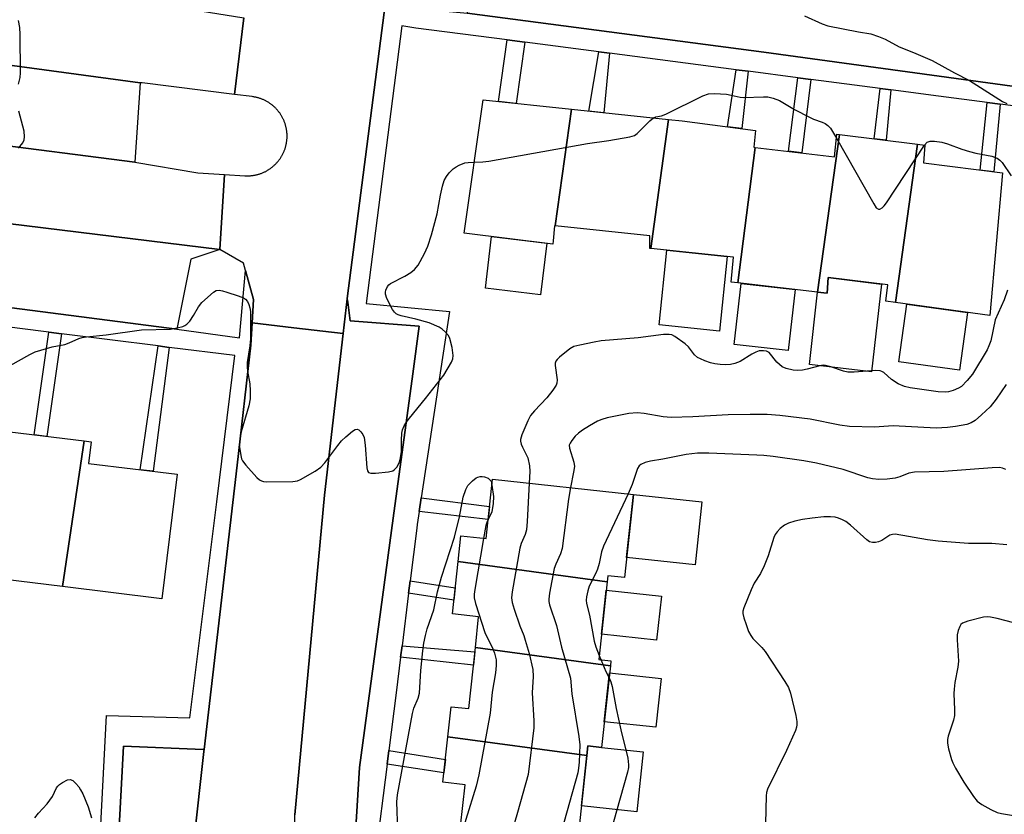
# Model space of a CAD drawing. Units: inches. Extents: x 1243766 to 1249766, y 533454 to 537455.
# Drawn here: x 1247128 to 1247370, y 533721 to 533916 of the extents above; entities that cross this region are included whole.
import ezdxf

# ---------------------------------------------------------------- set-up
doc = ezdxf.new("R2010")
doc.units = ezdxf.units.IN
doc.header["$MEASUREMENT"] = 0
for name, color, linetype in [('BLDG-Footprint', 5, 'Continuous'), ('CULTRL-Pad', 6, 'Continuous'), ('TRANS-Non Street Sidewalk', 7, 'Continuous'), ('TRANS-Parking Lot', 4, 'Continuous'), ('TRANS-Road', 130, 'Continuous'), ('TRANS-Street Sidewalk', 7, 'Continuous'), ('Undefined', 1, 'Continuous')]:
    doc.layers.add(name, color=color, linetype=linetype)

msp = doc.modelspace()

# ---------------------------------------------------------------- linework, layer by layer
at = {"layer": 'BLDG-Footprint'}
for points, elevation in [([(1247263.86, 533894.19), (1247259.86, 533865.49), (1247259.64, 533865.51), (1247259.34, 533861.76), (1247259.28, 533861), (1247259.23, 533861), (1247237.47, 533863.64), (1247242.09, 533896.48)], 430.84), ([(1247287.75, 533891.68), (1247283.36, 533859.89), (1247283.12, 533859.91), (1247283.12, 533862.98), (1247259.86, 533865.49), (1247263.86, 533894.19)], 430.91), ([(1247309.11, 533884.8), (1247304.8, 533851.42), (1247303.17, 533851.6), (1247303.71, 533857.75), (1247283.36, 533859.89), (1247287.75, 533891.68), (1247291.14, 533891.32), (1247309.13, 533889), (1247308.77, 533884.84)], 430.66), ([(1247329.88, 533888), (1247324.46, 533849.17), (1247304.8, 533851.42), (1247309.11, 533884.8), (1247328.64, 533882.49), (1247329.18, 533888.09)], 430.74), ([(1247349.05, 533885.6), (1247343.63, 533846.59), (1247341.28, 533846.91), (1247341.74, 533850.94), (1247327.02, 533852.79), (1247326.83, 533848.9), (1247324.46, 533849.17), (1247329.88, 533888)], 430.88), ([(1247343.63, 533846.59), (1247349.05, 533885.6), (1247350.86, 533885.37), (1247350.49, 533881), (1247370, 533878.52), (1247366.9, 533843.4)], 431.41), ([(1247143.83, 533812.52), (1247138.53, 533776.63), (1247120.32, 533778.86), (1247124.92, 533810.11), (1247125, 533810.1), (1247125.46, 533813.81), (1247125.57, 533814.76), (1247125.6, 533814.75)], 431.8), ([(1247138.53, 533776.63), (1247143.83, 533812.52), (1247145.62, 533812.3), (1247144.97, 533806.98), (1247166.75, 533804.31), (1247163, 533773.64)], 431.87), ([(1247272.66, 533777.82), (1247235.94, 533782.8), (1247236.62, 533789.12), (1247242.82, 533788.45), (1247244.4, 533803.1), (1247279.11, 533799.33), (1247276.89, 533778.86), (1247272.82, 533779.3)], 429.1), ([(1247272.66, 533777.82), (1247270.59, 533758.71), (1247273.56, 533758.39), (1247273.42, 533757.11), (1247240.18, 533761.6), (1247241, 533769.21), (1247234.54, 533769.91), (1247235.94, 533782.8)], 428.24), ([(1247273.42, 533757.11), (1247271.25, 533737.03), (1247267.91, 533737.39), (1247267.66, 533735.01), (1247233.42, 533739.64), (1247234.22, 533747.05), (1247238.55, 533746.58), (1247240.18, 533761.6)], 429.19), ([(1247267.66, 533735.01), (1247265.67, 533716.74), (1247268.45, 533716.44), (1247268.12, 533713.36), (1247236.56, 533717.62), (1247237.67, 533727.85), (1247232.21, 533728.44), (1247233.42, 533739.64)], 428.96)]:
    msp.add_lwpolyline(points, close=True, dxfattribs=dict(at, elevation=elevation))
at = {"layer": 'CULTRL-Pad'}
for points in [[(1247257.75, 533861.18), (1247256.21, 533848.46), (1247242.66, 533850.1), (1247244.2, 533862.82)], [(1247302.19, 533857.91), (1247300.26, 533839.58), (1247285.43, 533841.14), (1247287.35, 533859.47)], [(1247340.21, 533851.13), (1247337.74, 533829.56), (1247322.42, 533831.32), (1247324.46, 533849.17), (1247326.83, 533848.9), (1247327.02, 533852.79)], [(1247318.9, 533849.8), (1247317.18, 533834.77), (1247303.9, 533836.29), (1247305.62, 533851.32)], [(1247361.34, 533844.16), (1247359.4, 533829.95), (1247344.44, 533831.99), (1247346.39, 533846.21)], [(1247295.99, 533797.5), (1247294.31, 533782.01), (1247277.43, 533783.84), (1247279.11, 533799.33)], [(1247285.98, 533774.28), (1247284.8, 533763.41), (1247271.25, 533764.88), (1247272.43, 533775.75)], [(1247285.94, 533754.01), (1247284.64, 533741.98), (1247271.93, 533743.36), (1247273.24, 533755.39)], [(1247281.51, 533735.92), (1247279.92, 533721.19), (1247266.32, 533722.67), (1247267.66, 533735.01), (1247267.91, 533737.39), (1247271.25, 533737.03)]]:
    msp.add_lwpolyline(points, close=True, dxfattribs=at)
at = {"layer": 'TRANS-Non Street Sidewalk'}
for points in [[(1247252.39, 533910.71), (1247250.26, 533895.62), (1247245.88, 533896.08), (1247248.02, 533911.28)], [(1247273.21, 533908), (1247271.82, 533893.35), (1247268.11, 533893.74), (1247270.56, 533908.34)], [(1247307.38, 533903.55), (1247305.78, 533889.43), (1247302.25, 533889.89), (1247304.37, 533903.94)], [(1247322.81, 533901.54), (1247320.61, 533883.44), (1247317.26, 533883.84), (1247319.59, 533901.96)], [(1247342.5, 533898.97), (1247341.32, 533886.57), (1247338.39, 533886.93), (1247339.82, 533899.32)], [(1247369.44, 533895.47), (1247367.82, 533878.8), (1247364.49, 533879.22), (1247366.21, 533895.89)], [(1247138.28, 533838.89), (1247134.71, 533813.64), (1247131.59, 533814.02), (1247135.19, 533839.27)], [(1247164.78, 533835.55), (1247160.86, 533805.03), (1247157.62, 533805.43), (1247162.09, 533835.89)], [(1247226.37, 533795.1), (1247226.88, 533798.49), (1247243.67, 533796.35), (1247243.33, 533793.16)], [(1247223.76, 533775.02), (1247224.14, 533778.07), (1247235.24, 533776.35), (1247234.9, 533773.29)], [(1247221.77, 533759.22), (1247222.13, 533762.07), (1247240.06, 533760.57), (1247239.71, 533757.28)], [(1247218.45, 533732.89), (1247218.87, 533736.24), (1247232.81, 533734.05), (1247232.46, 533730.75)]]:
    msp.add_lwpolyline(points, close=True, dxfattribs=at)
at = {"layer": 'TRANS-Parking Lot'}
for points in [[(1247406.31, 533916.35), (1247407.01, 533916.26), (1247405.39, 533915.79), (1247404.05, 533914.77), (1247403.22, 533913.48), (1247402.85, 533911.95), (1247401.79, 533910.44), (1247399.15, 533906.68), (1247397.14, 533896.7), (1247395.74, 533896.71), (1247311.24, 533908.29), (1247238.21, 533917.83), (1247238.22, 533917.88), (1247240.53, 533936.91), (1247237.88, 533938.18), (1247405.62, 533916.44)], [(1247157.64, 533900.73), (1247156.38, 533881.14), (1247079.64, 533891), (1247082.4, 533910.84)], [(1247177.29, 533859.66), (1247170.11, 533857.27), (1247166.68, 533840), (1247032.68, 533857.39), (1247037.84, 533876.72), (1247107.57, 533868.19)], [(1247200.86, 533633.82), (1247195.75, 533665.85), (1247195.75, 533720.42), (1247203.06, 533799.18), (1247207.67, 533838.99), (1247208.65, 533847.47), (1247208.75, 533846.7), (1247209.33, 533842.08), (1247226.35, 533840.81), (1247224.76, 533829.03), (1247219.96, 533793.49), (1247211.68, 533732.1), (1247209.88, 533702.49), (1247211.56, 533668.07), (1247217.83, 533640.3)], [(1247173.39, 533736.48), (1247173.34, 533736.05), (1247168.38, 533691.57), (1247168.68, 533673.74), (1247170.98, 533660.23), (1247176.05, 533638.85), (1247183.36, 533614.66), (1247190.68, 533597.22), (1247206.34, 533565.8), (1247205.82, 533565.95), (1247202.64, 533565.64), (1247202.02, 533565.35), (1247196.9, 533562.93), (1247189.64, 533559.33), (1247177.37, 533582.37), (1247160.15, 533626.86), (1247154.48, 533654.42), (1247152.29, 533673.21), (1247151.39, 533697.47), (1247153.58, 533737.32), (1247173.16, 533736.49)]]:
    msp.add_lwpolyline(points, close=True, dxfattribs=at)
at = {"layer": 'TRANS-Road'}
for points in [[(1247081.72, 533933.02), (1247183.14, 533916.73), (1247183.2, 533916.72), (1247180.91, 533897.84), (1247158.17, 533900.66), (1247157.64, 533900.73), (1247082.4, 533910.84)], [(1247218.67, 533925.06), (1247208.66, 533847.55), (1247208.65, 533847.49), (1247208.65, 533847.47), (1247207.67, 533838.99), (1247195.45, 533840.4), (1247185.26, 533841.58), (1247185.59, 533847.36), (1247183.6, 533854.45), (1247183.08, 533856.29), (1247177.29, 533859.66), (1247178.4, 533878.12), (1247183.44, 533877.81), (1247183.61, 533877.8), (1247183.78, 533877.79), (1247183.95, 533877.79), (1247184.12, 533877.79), (1247184.29, 533877.79), (1247184.46, 533877.8), (1247184.63, 533877.81), (1247184.8, 533877.82), (1247184.97, 533877.84), (1247185.14, 533877.85), (1247185.31, 533877.88), (1247185.48, 533877.9), (1247185.65, 533877.92), (1247185.82, 533877.96), (1247185.99, 533877.99), (1247186.15, 533878.02), (1247186.32, 533878.06), (1247186.49, 533878.1), (1247186.65, 533878.15), (1247186.82, 533878.19), (1247186.98, 533878.24), (1247187.14, 533878.3), (1247187.3, 533878.35), (1247187.46, 533878.41), (1247187.62, 533878.47), (1247187.78, 533878.54), (1247187.94, 533878.6), (1247188.1, 533878.67), (1247188.25, 533878.75), (1247188.4, 533878.82), (1247188.56, 533878.9), (1247188.71, 533878.98), (1247188.85, 533879.06), (1247189, 533879.15), (1247189.15, 533879.24), (1247189.3, 533879.32), (1247189.44, 533879.42), (1247189.58, 533879.51), (1247189.72, 533879.61), (1247189.86, 533879.71), (1247190, 533879.81), (1247190.13, 533879.92), (1247190.26, 533880.02), (1247190.39, 533880.14), (1247190.52, 533880.25), (1247190.65, 533880.36), (1247190.77, 533880.48), (1247190.9, 533880.6), (1247191.02, 533880.72), (1247191.14, 533880.84), (1247191.26, 533880.97), (1247191.37, 533881.09), (1247191.48, 533881.22), (1247191.59, 533881.35), (1247191.7, 533881.49), (1247191.8, 533881.62), (1247191.91, 533881.76), (1247192.01, 533881.89), (1247192.1, 533882.04), (1247192.2, 533882.18), (1247192.29, 533882.32), (1247192.38, 533882.46), (1247192.47, 533882.61), (1247192.56, 533882.76), (1247192.64, 533882.91), (1247192.72, 533883.06), (1247192.8, 533883.21), (1247192.88, 533883.37), (1247192.95, 533883.52), (1247193.01, 533883.67), (1247193.08, 533883.83), (1247193.15, 533883.99), (1247193.21, 533884.15), (1247193.27, 533884.31), (1247193.32, 533884.48), (1247193.38, 533884.63), (1247193.42, 533884.8), (1247193.47, 533884.96), (1247193.52, 533885.13), (1247193.56, 533885.3), (1247193.6, 533885.46), (1247193.63, 533885.63), (1247193.66, 533885.8), (1247193.69, 533885.96), (1247193.72, 533886.13), (1247193.74, 533886.3), (1247193.77, 533886.47), (1247193.77, 533886.57), (1247193.8, 533886.81), (1247193.81, 533886.98), (1247193.82, 533887.15), (1247193.83, 533887.32), (1247193.83, 533887.5), (1247193.83, 533887.67), (1247193.83, 533887.84), (1247193.82, 533888.01), (1247193.81, 533888.18), (1247193.8, 533888.35), (1247193.78, 533888.52), (1247193.77, 533888.69), (1247193.74, 533888.86), (1247193.72, 533889.03), (1247193.69, 533889.19), (1247193.66, 533889.37), (1247193.63, 533889.53), (1247193.6, 533889.7), (1247193.56, 533889.87), (1247193.52, 533890.03), (1247193.47, 533890.2), (1247193.43, 533890.36), (1247193.38, 533890.53), (1247193.32, 533890.69), (1247193.27, 533890.85), (1247193.21, 533891.01), (1247193.15, 533891.17), (1247193.08, 533891.33), (1247193.01, 533891.49), (1247192.95, 533891.64), (1247192.88, 533891.79), (1247192.8, 533891.95), (1247192.72, 533892.1), (1247192.64, 533892.25), (1247192.56, 533892.4), (1247192.47, 533892.55), (1247192.39, 533892.69), (1247192.3, 533892.84), (1247192.2, 533892.99), (1247192.11, 533893.13), (1247192.01, 533893.27), (1247191.91, 533893.41), (1247191.81, 533893.54), (1247191.7, 533893.67), (1247191.59, 533893.81), (1247191.48, 533893.94), (1247191.37, 533894.07), (1247191.26, 533894.19), (1247191.14, 533894.32), (1247191.02, 533894.44), (1247190.9, 533894.56), (1247190.78, 533894.68), (1247190.65, 533894.8), (1247190.53, 533894.91), (1247190.4, 533895.03), (1247190.26, 533895.14), (1247190.13, 533895.24), (1247190, 533895.35), (1247189.86, 533895.45), (1247189.73, 533895.55), (1247189.58, 533895.65), (1247189.45, 533895.75), (1247189.3, 533895.84), (1247189.15, 533895.93), (1247189, 533896.02), (1247188.86, 533896.1), (1247188.71, 533896.19), (1247188.56, 533896.27), (1247188.41, 533896.34), (1247188.25, 533896.42), (1247188.1, 533896.49), (1247187.94, 533896.56), (1247187.79, 533896.63), (1247187.63, 533896.69), (1247187.47, 533896.75), (1247187.31, 533896.81), (1247187.15, 533896.87), (1247186.98, 533896.92), (1247186.82, 533896.97), (1247186.66, 533897.02), (1247186.49, 533897.06), (1247186.33, 533897.1), (1247186.16, 533897.14), (1247185.99, 533897.18), (1247185.83, 533897.21), (1247185.65, 533897.24), (1247185.49, 533897.27), (1247185.25, 533897.3), (1247180.91, 533897.84), (1247183.2, 533916.72)], [(1247079.64, 533891), (1247156.38, 533881.14), (1247171.82, 533878.51), (1247178.4, 533878.12), (1247177.29, 533859.66), (1247107.57, 533868.19)], [(1247168.38, 533691.57), (1247173.34, 533736.05), (1247173.39, 533736.48), (1247181.51, 533806.53), (1247184.94, 533836.11), (1247185.26, 533841.58), (1247195.45, 533840.4), (1247207.67, 533838.99), (1247203.06, 533799.18), (1247195.75, 533720.42)]]:
    msp.add_lwpolyline(points, dxfattribs=at)
at = {"layer": 'TRANS-Street Sidewalk'}
for points in [[(1247209.88, 533702.49), (1247211.68, 533732.1), (1247219.96, 533793.49), (1247224.76, 533829.03), (1247226.35, 533840.81), (1247209.33, 533842.08), (1247208.75, 533846.7), (1247208.65, 533847.47), (1247208.65, 533847.49), (1247208.66, 533847.55), (1247218.67, 533925.06), (1247224.62, 533934.12), (1247227.6, 533935.62), (1247230.6, 533930.79), (1247224.04, 533922.29), (1247223.78, 533919.17), (1247238.22, 533917.88), (1247238.21, 533917.83), (1247311.24, 533908.29), (1247395.74, 533896.71)], [(1247396.36, 533891.97), (1247369.44, 533895.47), (1247366.21, 533895.89), (1247354.24, 533897.44), (1247342.5, 533898.97), (1247339.82, 533899.32), (1247322.81, 533901.54), (1247319.59, 533901.96), (1247307.38, 533903.55), (1247304.37, 533903.94), (1247273.21, 533908), (1247270.56, 533908.34), (1247252.39, 533910.71), (1247248.02, 533911.28), (1247225.55, 533914.2), (1247222.1, 533914.71), (1247213.34, 533846.32), (1247233.81, 533844.38), (1247226.88, 533798.49), (1247226.37, 533795.1), (1247225.89, 533791.91), (1247225.78, 533791.06), (1247224.14, 533778.07), (1247223.76, 533775.02), (1247222.13, 533762.07), (1247221.77, 533759.22), (1247220.66, 533750.46), (1247218.87, 533736.24), (1247218.45, 533732.89), (1247215.61, 533710.39)], [(1247032.68, 533857.39), (1247166.68, 533840), (1247182.09, 533837.9), (1247183.6, 533854.45), (1247185.59, 533847.36), (1247185.26, 533841.58), (1247184.94, 533836.11), (1247181.51, 533806.53), (1247173.39, 533736.48), (1247173.16, 533736.49), (1247153.58, 533737.32), (1247151.39, 533697.47)], [(1247147.62, 533711.61), (1247149.33, 533744.92), (1247169.88, 533744.33), (1247176.51, 533797.51), (1247181, 533833.52), (1247164.78, 533835.55), (1247162.09, 533835.89), (1247138.28, 533838.89), (1247135.19, 533839.27), (1247128.02, 533840.17), (1247122.96, 533840.82)]]:
    msp.add_lwpolyline(points, dxfattribs=at)
at = {"layer": 'Undefined'}
msp.add_line((1247270.69, 533759.68, 426), (1247271.12, 533758.65, 426), dxfattribs=at)
for points, elevation in [([(1247321.21, 533917.16), (1247325.55, 533915.22), (1247326.95, 533914.75), (1247334.53, 533913.25), (1247337.55, 533912.77), (1247339.46, 533912.14), (1247341.07, 533911.42), (1247344.55, 533909.53), (1247348.1, 533908.14), (1247352.67, 533906.19), (1247358.16, 533903.18), (1247361.89, 533901.27), (1247369.99, 533896.1), (1247371.03, 533895.6)], 428), ([(1247127.72, 533900.36), (1247128.11, 533902.01), (1247128.21, 533903.17), (1247128.12, 533912.59), (1247128.03, 533914.35), (1247127.67, 533916.06)], 428), ([(1247284.03, 533892.07), (1247284.65, 533892.33), (1247285.99, 533892.6), (1247287.09, 533893.02), (1247296.22, 533897.46), (1247297.6, 533897.96), (1247299.05, 533898.04), (1247302.03, 533897.87), (1247303.19, 533897.7), (1247305.4, 533897.16), (1247306.29, 533897.05), (1247311.15, 533897.26), (1247312.22, 533897.24), (1247313.53, 533896.94), (1247315.06, 533896.35), (1247318.8, 533894.17), (1247322.42, 533892.22), (1247323.43, 533891.78), (1247325.58, 533891.02), (1247326.31, 533890.66), (1247327.01, 533890.17), (1247327.59, 533889.54), (1247329.08, 533887.05)], 430), ([(1247127.69, 533884.57), (1247128.76, 533885.93), (1247129.12, 533886.65), (1247129.21, 533887.44), (1247129.07, 533888.82), (1247127.76, 533893.71)], 428), ([(1247239.93, 533881.15), (1247242.01, 533881.21), (1247243.49, 533881.39), (1247267.81, 533885.72), (1247273.01, 533886.46), (1247278.25, 533887.36), (1247279.33, 533887.72), (1247280.03, 533888.21), (1247283.12, 533891.35), (1247284.03, 533892.07)], 430), ([(1247329.08, 533887.05), (1247338.27, 533870.86), (1247338.89, 533869.94), (1247339.41, 533869.56), (1247339.76, 533869.6), (1247340.32, 533869.94), (1247340.87, 533870.44), (1247341.42, 533871.13), (1247350.79, 533885.38)], 430), ([(1247350.79, 533885.38), (1247351.44, 533886.06), (1247352.15, 533886.32), (1247353.27, 533886.3), (1247355.02, 533886.06), (1247356.44, 533885.71), (1247359.99, 533884.38), (1247361.84, 533883.79), (1247363.45, 533883.36), (1247367.39, 533882.62), (1247368.66, 533882.13), (1247369.31, 533881.69), (1247369.9, 533881.05), (1247372.08, 533877.81)], 430), ([(1247125.62, 533831.07), (1247130.52, 533833.82), (1247131.83, 533834.45), (1247135.95, 533835.7), (1247139.12, 533836.29), (1247140.2, 533836.69), (1247142.56, 533837.75), (1247143.36, 533838.01), (1247144.48, 533838.18), (1247149.32, 533838.64), (1247158, 533839.84), (1247165.09, 533840.05), (1247166.8, 533840.36), (1247168.18, 533840.73), (1247168.69, 533840.95), (1247169.13, 533841.24), (1247169.85, 533842.03), (1247170.79, 533843.4), (1247171.98, 533845.52), (1247172.86, 533846.6), (1247175.67, 533849.12), (1247176.36, 533849.53), (1247177.11, 533849.63), (1247177.92, 533849.48), (1247179.02, 533849.16), (1247181.8, 533848.28), (1247183.11, 533847.76), (1247183.55, 533847.46), (1247184.05, 533846.82), (1247184.42, 533846.07), (1247184.68, 533845.25), (1247184.8, 533844.41), (1247184.86, 533842.68), (1247184.84, 533837.68), (1247184.68, 533835.91), (1247184.04, 533831.86), (1247183.97, 533830.77), (1247184.06, 533829.73), (1247184.68, 533826.61), (1247184.76, 533824.88), (1247184.74, 533822.86), (1247184.43, 533821.17), (1247182.55, 533814.79), (1247182.16, 533812.88), (1247182.07, 533811.49), (1247182.4, 533808.94), (1247182.61, 533808.13), (1247182.84, 533807.63), (1247183.7, 533806.5), (1247186.42, 533803.5), (1247187.04, 533802.94), (1247187.49, 533802.67), (1247188.01, 533802.52), (1247188.84, 533802.43), (1247195.25, 533802.49), (1247196.37, 533802.65), (1247197.17, 533802.97), (1247200.73, 533805.06), (1247202.17, 533806.06), (1247203.13, 533807.15), (1247206.29, 533811.38), (1247207.23, 533812.51), (1247208.33, 533813.55), (1247209.94, 533814.9), (1247210.63, 533815.32), (1247211.07, 533815.41), (1247211.47, 533815.27), (1247212.02, 533814.78), (1247212.49, 533814.13), (1247212.79, 533813.38), (1247213.08, 533811.45), (1247213.44, 533805.87), (1247213.61, 533805.12), (1247213.84, 533804.76), (1247214.47, 533804.55), (1247215.56, 533804.57), (1247218.78, 533804.89), (1247219.85, 533805.16), (1247220.3, 533805.45), (1247220.83, 533806.08), (1247221.4, 533807.08), (1247221.7, 533807.9), (1247222.04, 533809.93), (1247222.03, 533812.73), (1247222.12, 533814.41), (1247222.27, 533815.22), (1247222.69, 533816.2), (1247223.24, 533817.13), (1247223.93, 533818.08), (1247227.91, 533822.94), (1247232.42, 533828.67), (1247234.35, 533831.93), (1247234.66, 533832.71), (1247234.76, 533833.53), (1247234.47, 533835.52), (1247233.94, 533837.77), (1247233.57, 533838.5), (1247232.84, 533839.31), (1247231.99, 533840.03), (1247231.25, 533840.49), (1247228.79, 533841.6), (1247225.53, 533842.51), (1247221.93, 533843.29), (1247221.15, 533843.57), (1247220.67, 533843.84), (1247220.27, 533844.21), (1247219.78, 533844.91), (1247218.43, 533847.55), (1247218.07, 533848.62), (1247218.06, 533849.13), (1247218.16, 533849.61), (1247218.59, 533850.54), (1247218.9, 533850.94), (1247219.31, 533851.28), (1247222.82, 533853.12), (1247224.28, 533854.03), (1247225.19, 533854.71), (1247226.07, 533855.83), (1247227.66, 533858.63), (1247228.46, 533860.49), (1247229.36, 533863.26), (1247230.78, 533868.4), (1247231.59, 533873.02), (1247232.11, 533875.27), (1247232.52, 533876.64), (1247233.05, 533877.63), (1247233.74, 533878.5), (1247234.73, 533879.49), (1247235.42, 533880), (1247236.18, 533880.43), (1247237.58, 533880.98), (1247238.45, 533881.09), (1247239.93, 533881.15)], 430), ([(1247371.18, 533849.67), (1247370.37, 533847.26), (1247368.21, 533842.3), (1247367.07, 533837.19), (1247366.64, 533835.9), (1247366.22, 533834.92), (1247362.61, 533828.99), (1247361.31, 533827.4), (1247359.89, 533825.94), (1247359.16, 533825.48), (1247357.8, 533824.92), (1247356.67, 533824.61), (1247355.86, 533824.55), (1247354.17, 533824.63), (1247347.24, 533825.58), (1247345.83, 533825.89), (1247344.33, 533826.61), (1247342.69, 533827.66), (1247340.76, 533829.33), (1247340.31, 533829.62), (1247339.82, 533829.8), (1247338.71, 533829.87), (1247333.48, 533829.45), (1247331.87, 533829.47), (1247330.87, 533829.65), (1247327.74, 533830.78), (1247326.41, 533831.12), (1247325.86, 533831.14), (1247325.01, 533831), (1247321.86, 533830.15), (1247320.72, 533829.92), (1247319.57, 533829.82), (1247318.43, 533829.9), (1247316.75, 533830.32), (1247315.72, 533830.77), (1247315.04, 533831.3), (1247314.42, 533831.93), (1247312.55, 533834.25), (1247311.9, 533834.59), (1247311.12, 533834.72), (1247310.05, 533834.66), (1247309.27, 533834.39), (1247308.27, 533833.86), (1247305.37, 533832.08), (1247304.09, 533831.57), (1247303, 533831.36), (1247301.88, 533831.28), (1247300.48, 533831.34), (1247299.17, 533831.52), (1247298.09, 533831.78), (1247296.68, 533832.25), (1247295.58, 533832.69), (1247294.85, 533833.08), (1247294.11, 533833.73), (1247292.64, 533835.67), (1247291.83, 533836.45), (1247289.29, 533838.25), (1247288.55, 533838.6), (1247287.88, 533838.74), (1247286.48, 533838.71), (1247280.28, 533837.91), (1247271.14, 533837.14), (1247269.4, 533836.86), (1247265.89, 533836.13), (1247264.47, 533835.73), (1247263.46, 533835.17), (1247260.91, 533833.15), (1247260.3, 533832.56), (1247259.98, 533832.13), (1247259.81, 533831.65), (1247259.8, 533831.11), (1247260.36, 533827.53), (1247260.28, 533826.75), (1247260.07, 533826.23), (1247259.28, 533825), (1247257.8, 533823.1), (1247254.71, 533819.91), (1247253.78, 533818.76), (1247253.08, 533817.48), (1247251.6, 533813.99), (1247251.33, 533812.9), (1247251.33, 533812.43), (1247251.47, 533811.71), (1247251.76, 533810.94), (1247253.07, 533808.31), (1247253.53, 533806.41), (1247253.61, 533804.96), (1247253.46, 533802.11)], 430), ([(1247370.86, 533826.37), (1247368.41, 533822.8), (1247366.95, 533820.91), (1247364.83, 533818.9), (1247363.27, 533817.57), (1247362.28, 533816.98), (1247361.18, 533816.57), (1247358.41, 533816.03), (1247356.45, 533815.81), (1247353.63, 533815.63), (1247343.09, 533816.24), (1247338.46, 533815.93), (1247332.32, 533816.08), (1247329.94, 533816.39), (1247322.61, 533817.87), (1247315.17, 533818.74), (1247312.06, 533818.99), (1247307.88, 533819.03), (1247302.41, 533818.93), (1247293.77, 533818.45), (1247288.36, 533818.3), (1247286.44, 533818.45), (1247281.74, 533819.3), (1247280.01, 533819.43), (1247277.99, 533819.23), (1247272.63, 533818.2), (1247271.3, 533817.8), (1247270.27, 533817.36), (1247268.27, 533816.25), (1247266.54, 533815.18), (1247265.59, 533814.46), (1247264.8, 533813.67), (1247263.91, 533812.61), (1247263.49, 533811.95), (1247263.32, 533811.49), (1247263.35, 533810.75), (1247264.42, 533807.31), (1247264.56, 533806.21), (1247264.39, 533804.78), (1247263.64, 533801.01)], 428), ([(1247370.8, 533805.47), (1247370, 533805.79), (1247369.21, 533805.93), (1247367.47, 533805.9), (1247355.56, 533804.99), (1247348.31, 533804.84), (1247346.88, 533804.54), (1247344.67, 533803.64), (1247343.54, 533803.31), (1247341.55, 533803.08), (1247339.56, 533803.01), (1247337.96, 533803.16), (1247336.86, 533803.4), (1247330.74, 533805.47), (1247324.19, 533807.02), (1247321.08, 533807.59), (1247313.48, 533808.7), (1247311.24, 533808.95), (1247309.5, 533809.04), (1247297.66, 533809.53), (1247294.88, 533809.47), (1247292.09, 533809.13), (1247286.36, 533808.05), (1247283.31, 533807.56), (1247281.96, 533807.16), (1247280.93, 533806.68), (1247280.51, 533806.34), (1247280.1, 533805.69), (1247278.82, 533801.82), (1247277.77, 533799.48)], 426), ([(1247221.07, 533716.6), (1247220.89, 533723.66), (1247221.05, 533725.33), (1247224.68, 533745.4), (1247225.04, 533746.73), (1247226.09, 533749.18), (1247226.41, 533750.35), (1247226.74, 533756), (1247227.22, 533760.82), (1247227.47, 533762.7), (1247227.9, 533764.6), (1247228.36, 533766.23), (1247229.94, 533770.91), (1247230.89, 533775.36), (1247231.89, 533778.95), (1247235.09, 533788.77), (1247236.29, 533793.8), (1247237.21, 533798.67), (1247237.82, 533800.53), (1247238.36, 533801.5), (1247239.49, 533802.72), (1247240.35, 533803.38), (1247240.83, 533803.59), (1247241.33, 533803.71), (1247241.86, 533803.75), (1247242.47, 533803.68), (1247243.36, 533803.32), (1247244.07, 533802.59), (1247244.24, 533801.59)], 432), ([(1247244.24, 533801.59), (1247244.62, 533798.85), (1247244.58, 533797.09), (1247244.23, 533795.05), (1247243.93, 533794.28), (1247243.32, 533793.14)], 432), ([(1247253.46, 533802.11), (1247252.95, 533792.67), (1247252.77, 533790.59), (1247252.46, 533789.46), (1247251.47, 533787.21), (1247251.14, 533786.12), (1247249.21, 533775.32), (1247249.06, 533773.87), (1247249.21, 533772.75), (1247249.72, 533771.09), (1247251.12, 533766.98), (1247252.12, 533764.58), (1247252.49, 533763.48), (1247253.41, 533760.14), (1247254.32, 533756.24), (1247254.43, 533754.51), (1247254.19, 533750.44), (1247254.6, 533743.61), (1247254.62, 533741.83), (1247253.17, 533730.4), (1247250.57, 533721.03), (1247248.49, 533713.92)], 430), ([(1247263.64, 533801.01), (1247263.16, 533798.13), (1247261.6, 533786.01), (1247261.19, 533784.67), (1247260.01, 533782.18), (1247259.63, 533781.11), (1247258.42, 533775.01), (1247258.25, 533773.56), (1247258.29, 533773), (1247258.47, 533772.18), (1247260.18, 533767.08), (1247261.43, 533761.69), (1247263.65, 533754.11), (1247263.98, 533750.2), (1247265.67, 533739.73), (1247265.92, 533737.68), (1247265.72, 533733.38), (1247265.6, 533731.95), (1247265.4, 533730.8), (1247261.32, 533716.13)], 428), ([(1247277.77, 533799.48), (1247271.71, 533786.6), (1247271.26, 533785.19), (1247270.64, 533782.29), (1247270.28, 533780.93), (1247269.85, 533779.91), (1247268.24, 533776.71), (1247267.86, 533775.58), (1247267.55, 533774.13), (1247267.45, 533773.26), (1247267.53, 533772.44), (1247268.26, 533769.6), (1247269.4, 533763.23), (1247269.83, 533761.82), (1247270.69, 533759.68)], 426), ([(1247371.01, 533786.88), (1247367.34, 533787.28), (1247361.64, 533787.24), (1247354.13, 533787.81), (1247351.51, 533788.17), (1247343.58, 533789.53), (1247342.88, 533789.48), (1247342.2, 533789.27), (1247340.25, 533788.02), (1247339.48, 533787.64), (1247338.74, 533787.48), (1247337.98, 533787.48), (1247337.25, 533787.7), (1247336.54, 533788.17), (1247332.54, 533791.77), (1247331.38, 533792.67), (1247330.62, 533793.07), (1247329.56, 533793.49), (1247328.75, 533793.71), (1247327.65, 533793.84), (1247325.96, 533793.81), (1247323.08, 533793.49), (1247320.77, 533793.16), (1247318.81, 533792.75), (1247317.29, 533792.22), (1247316.34, 533791.73), (1247315.25, 533790.95), (1247314.51, 533790.16), (1247314.04, 533789.5), (1247313.67, 533788.74), (1247312.3, 533784.2), (1247311.28, 533781.75), (1247310.38, 533779.9), (1247308.83, 533777.5), (1247308.09, 533775.87), (1247306.29, 533771.44), (1247306.08, 533770.6), (1247306.06, 533770.04), (1247306.31, 533768.93), (1247306.87, 533767.26), (1247307.48, 533765.6), (1247307.99, 533764.56), (1247308.52, 533763.88), (1247310.69, 533761.67), (1247311.55, 533760.63), (1247316.39, 533753.26), (1247317.29, 533751.75), (1247317.77, 533750.37), (1247319.07, 533744.86), (1247319.35, 533743.42), (1247319.38, 533742.57), (1247319.27, 533742.01), (1247318.98, 533741.19), (1247316.77, 533736.3), (1247312.1, 533726.74), (1247311.86, 533725.92), (1247311.77, 533725.11), (1247311.62, 533718.31)], 424), ([(1247243.32, 533793.14), (1247242.99, 533792.45), (1247242.74, 533791.72), (1247242.16, 533788.52)], 432), ([(1247242.16, 533788.52), (1247240.06, 533775.93), (1247239.9, 533774.76), (1247239.88, 533773.89), (1247240.19, 533772.45), (1247242.55, 533765.33), (1247243.14, 533763.96), (1247244.39, 533761.59), (1247244.93, 533760.25), (1247245.29, 533758.6), (1247245.35, 533757.19), (1247245.13, 533755.43), (1247244.34, 533750.67), (1247243.83, 533745.45), (1247241.07, 533730.29), (1247240.36, 533727.5), (1247237.85, 533719.29), (1247237.02, 533716.19), (1247236.74, 533714.77), (1247236.72, 533713.7), (1247236.88, 533712.54), (1247238.42, 533704.71)], 432), ([(1247374.63, 533767.24), (1247368.69, 533768.75), (1247367.01, 533769.08), (1247366.18, 533769.15), (1247365.33, 533769.08), (1247361.41, 533768.12), (1247360.13, 533767.61), (1247359.75, 533767.27), (1247359.46, 533766.83), (1247359.03, 533765.82), (1247358.8, 533764.72), (1247358.81, 533763.55), (1247359.17, 533758.26), (1247359, 533756.8), (1247358.25, 533753.01), (1247358.06, 533751.39), (1247358.03, 533750.3), (1247358.2, 533746.29), (1247358.16, 533744.85), (1247357.93, 533743.78), (1247356.61, 533739.77), (1247356.45, 533738.95), (1247356.45, 533738.09), (1247356.72, 533736.64), (1247357.4, 533734.04), (1247357.71, 533733.21), (1247358.38, 533731.93), (1247360.45, 533728.47), (1247362.88, 533724.92), (1247363.77, 533723.82), (1247364.87, 533722.97), (1247367.1, 533721.72), (1247368.64, 533721.02), (1247369.74, 533720.75), (1247373.14, 533720.22)], 422), ([(1247271.12, 533758.65), (1247272.33, 533755.75), (1247273.1, 533754.15)], 426), ([(1247273.1, 533754.15), (1247273.53, 533753.15), (1247273.84, 533752.04), (1247274.84, 533746.59), (1247276, 533741.37), (1247277.69, 533734.41), (1247277.93, 533732.76), (1247277.89, 533732.07), (1247277.64, 533730.93), (1247272.42, 533712.34)], 426), ([(1247131.76, 533719.71), (1247132.59, 533720.85), (1247134.74, 533723.15), (1247135.45, 533724.03), (1247136.04, 533724.97), (1247137.08, 533727.05), (1247137.4, 533727.51), (1247137.8, 533727.9), (1247138.5, 533728.4), (1247139.73, 533729.05), (1247140.43, 533729.16), (1247141.05, 533728.87), (1247141.81, 533728.15), (1247142.53, 533727.3), (1247142.99, 533726.6), (1247143.5, 533725.57), (1247144.83, 533722.39), (1247145.66, 533719.65)], 432)]:
    msp.add_lwpolyline(points, dxfattribs=dict(at, elevation=elevation))

doc.saveas('drawing.dxf')
